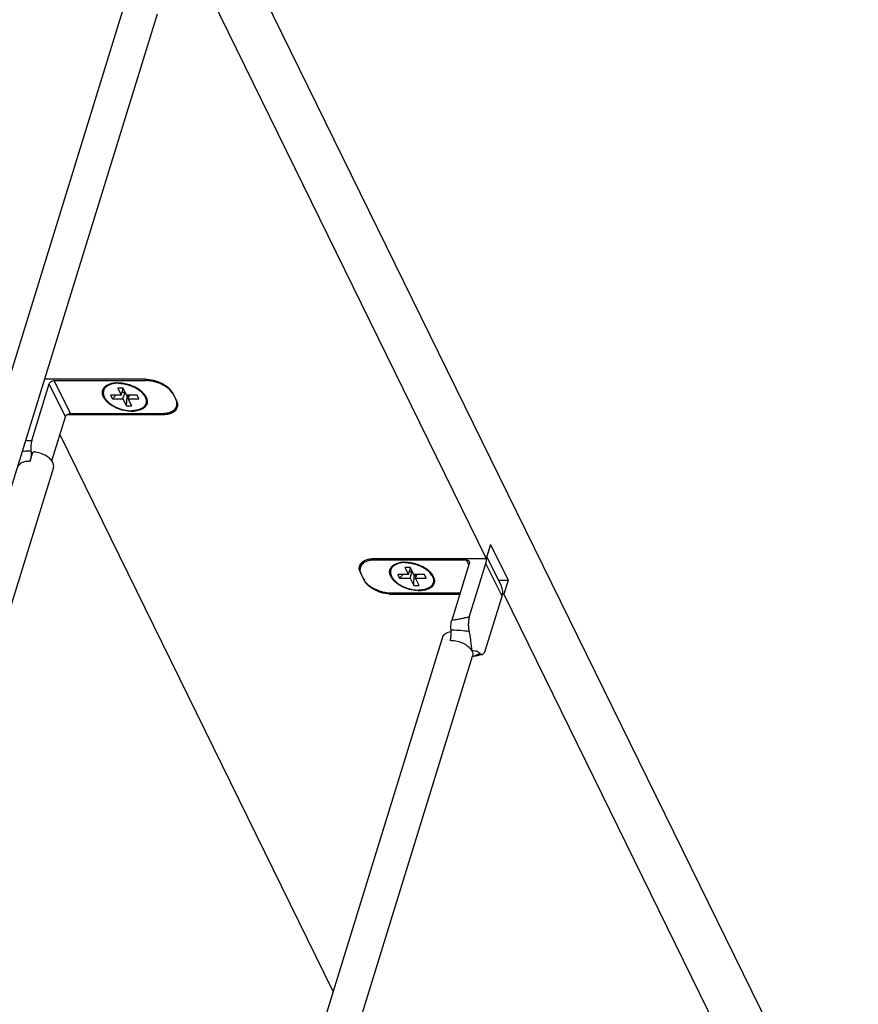
# Model space of a CAD drawing. Units: inches. Extents: x 0 to 17, y 0 to 11.
# Drawn here: x 5.5 to 6.7, y 7.1 to 8.5 of the extents above; entities that cross this region are included whole.
import ezdxf

# ---------------------------------------------------------------- set-up
doc = ezdxf.new("R2010")
doc.units = ezdxf.units.IN
doc.header["$LTSCALE"] = 0.935
doc.header["$MEASUREMENT"] = 0
doc.layers.get('0').update_dxf_attribs({"linetype": 'CONTINUOUS'})
doc.layers.add('02___PRT_ALL_AXES', color=7, linetype='CONTINUOUS')

msp = doc.modelspace()

# ---------------------------------------------------------------- linework, layer by layer
at = {"color": 7, "linetype": 'Continuous'}
for p, q in [((5.5122, 9.21), (6.6692, 6.8522)), ((5.7406, 8.5939), (6.1532, 7.753)), ((5.6799, 8.0017), (5.5403, 8.0017)), ((5.5765, 7.9542), (5.5541, 7.9997)), ((5.5541, 7.9997), (5.6809, 7.9997)), ((5.6809, 7.9997), (5.6814, 8.0012)), ((5.5229, 7.9165), (5.5472, 7.995)), ((5.5695, 7.9495), (5.5472, 7.995)), ((5.6305, 7.9939), (5.6366, 7.9964)), ((5.6312, 7.9952), (5.6338, 7.9959)), ((5.6338, 7.9959), (5.6366, 7.9964)), ((5.6366, 7.9964), (5.6396, 7.9967)), ((5.6425, 7.996), (5.6384, 7.9958)), ((5.6421, 7.9893), (5.647, 7.9794)), ((5.6495, 7.9893), (5.6421, 7.9893)), ((5.647, 7.9794), (5.6498, 7.9886)), ((5.6543, 7.9794), (5.6495, 7.9893)), ((5.6733, 7.9863), (5.6756, 7.9843)), ((5.6322, 7.9794), (5.6347, 7.9744)), ((5.647, 7.9794), (5.6322, 7.9794)), ((5.6347, 7.9744), (5.6396, 7.9794)), ((5.6347, 7.9744), (5.6494, 7.9744)), ((5.6483, 7.9838), (5.6522, 7.9838)), ((5.6494, 7.9744), (5.6523, 7.9836)), ((5.6494, 7.9744), (5.6543, 7.9645)), ((5.6691, 7.9794), (5.6543, 7.9794)), ((5.6543, 7.9645), (5.6551, 7.9782)), ((5.6545, 7.9794), (5.6551, 7.9782)), ((5.6551, 7.9782), (5.6579, 7.9782)), ((5.6568, 7.9744), (5.6583, 7.9794)), ((5.6617, 7.9645), (5.6568, 7.9744)), ((5.6568, 7.9744), (5.6715, 7.9744)), ((5.6715, 7.9744), (5.6691, 7.9794)), ((5.6791, 7.9789), (5.6755, 7.9843)), ((5.6775, 7.9824), (5.68, 7.9793)), ((5.68, 7.9793), (5.6814, 7.9769)), ((5.6814, 7.9769), (5.6823, 7.9746)), ((5.7184, 7.9822), (5.7235, 7.9717)), ((5.7234, 7.9716), (5.7225, 7.9737)), ((5.6543, 7.9645), (5.6617, 7.9645)), ((5.7248, 7.9681), (5.7236, 7.9644)), ((5.5506, 7.8884), (5.5695, 7.9495)), ((5.7042, 7.9522), (5.5713, 7.9522)), ((5.5765, 7.9542), (5.7032, 7.9542)), ((5.7047, 7.9537), (5.7042, 7.9522)), ((5.9411, 7.1529), (5.562, 7.9254)), ((5.5206, 7.8882), (5.5245, 7.9007)), ((5.5213, 7.891), (5.5206, 7.8882)), ((5.553, 7.8791), (5.3378, 7.1829)), ((6.1592, 7.7726), (6.1532, 7.753)), ((6.1592, 7.7726), (6.1835, 7.7231)), ((5.9979, 7.753), (6.1532, 7.753)), ((5.9994, 7.7526), (5.9989, 7.751)), ((6.1743, 7.7145), (6.1541, 7.7558)), ((5.9806, 7.7476), (5.9785, 7.7408)), ((5.9989, 7.751), (6.1256, 7.751)), ((6.0289, 7.7452), (6.0349, 7.7478)), ((6.0296, 7.7465), (6.0321, 7.7473)), ((6.0321, 7.7473), (6.0349, 7.7478)), ((6.0349, 7.7478), (6.038, 7.7481)), ((6.0408, 7.7474), (6.0367, 7.7471)), ((6.0404, 7.7407), (6.0453, 7.7308)), ((6.0478, 7.7407), (6.0404, 7.7407)), ((6.0453, 7.7308), (6.0482, 7.74)), ((6.0527, 7.7308), (6.0478, 7.7407)), ((6.1297, 7.7463), (6.1054, 7.6678)), ((6.129, 7.7441), (6.1256, 7.751)), ((6.1297, 7.6718), (6.1527, 7.7463)), ((6.1751, 7.7008), (6.1527, 7.7463)), ((5.9786, 7.7335), (5.9777, 7.7356)), ((5.9837, 7.723), (5.9786, 7.7335)), ((6.0306, 7.7308), (6.033, 7.7258)), ((6.0453, 7.7308), (6.0306, 7.7308)), ((6.033, 7.7258), (6.0379, 7.7308)), ((6.033, 7.7258), (6.0477, 7.7258)), ((6.0467, 7.7352), (6.0505, 7.7352)), ((6.0477, 7.7258), (6.0506, 7.735)), ((6.0477, 7.7258), (6.0526, 7.7158)), ((6.0526, 7.7158), (6.0534, 7.7295)), ((6.0674, 7.7308), (6.0527, 7.7308)), ((6.0528, 7.7308), (6.0534, 7.7295)), ((6.0534, 7.7295), (6.0563, 7.7295)), ((6.0551, 7.7258), (6.0567, 7.7308)), ((6.06, 7.7158), (6.0551, 7.7258)), ((6.0551, 7.7258), (6.0699, 7.7258)), ((6.0699, 7.7258), (6.0674, 7.7308)), ((6.0717, 7.7376), (6.0739, 7.7357)), ((6.0774, 7.7302), (6.0739, 7.7357)), ((6.0759, 7.7337), (6.0783, 7.7306)), ((6.0783, 7.7306), (6.0797, 7.7283)), ((6.0797, 7.7283), (6.0806, 7.7259)), ((5.9842, 7.7246), (5.9837, 7.723)), ((6.0526, 7.7158), (6.06, 7.7158)), ((6.1701, 7.7231), (6.1835, 7.7231)), ((6.1835, 7.7231), (6.1775, 7.7035)), ((6.0191, 7.7036), (6.0128, 7.7045)), ((6.0212, 7.7055), (6.1171, 7.7055)), ((6.0227, 7.7051), (6.0222, 7.7035)), ((6.0222, 7.7035), (6.1165, 7.7035)), ((6.152, 7.6263), (6.1751, 7.7008)), ((6.1757, 7.7035), (6.1775, 7.7035)), ((6.1775, 7.7035), (6.5955, 6.8517)), ((5.6047, 6.0643), (6.093, 7.6444)), ((6.1032, 7.6395), (6.1039, 7.6423)), ((6.1045, 7.6395), (6.1088, 7.6393)), ((5.9229, 6.9342), (6.1342, 7.6179)), ((6.134, 7.6172), (6.136, 7.6176)), ((6.1342, 7.6179), (6.1346, 7.6187)), ((6.1386, 7.6189), (6.1445, 7.6214))]:
    msp.add_line(p, q, dxfattribs=at)
msp.add_lwpolyline([(6.136, 7.6176), (6.1394, 7.6183), (6.1428, 7.6191), (6.1459, 7.6198), (6.1475, 7.6201)], dxfattribs=at)
for centre, radius, start, end in [((5.642, 7.9562), 0.0406, 92.3034, 93.4095), ((5.6474, 7.9531), 0.0421, 52.0259, 55.7182), ((5.653, 7.9597), 0.0334, 45.8289, 47.4157), ((5.6544, 7.9612), 0.0314, 42.4234, 45.8343), ((5.7138, 7.9675), 0.0103, 339.9259, 342.8276), ((5.7146, 7.9655), 0.0105, 329.5812, 342.7636), ((5.7147, 7.9655), 0.0104, 342.8428, 350.4448), ((5.5193, 7.855), 0.0331, 87.7373, 89.9895), ((5.9874, 7.7397), 0.0104, 162.8428, 170.4448), ((5.9875, 7.7397), 0.0105, 149.5812, 162.7636), ((5.9884, 7.7377), 0.0104, 162.8428, 170.4448), ((6.0404, 7.7076), 0.0406, 92.3034, 93.4095), ((6.0458, 7.7044), 0.0421, 52.0259, 55.7182), ((6.0513, 7.7111), 0.0334, 45.8289, 47.4157), ((6.0527, 7.7126), 0.0314, 42.4234, 45.8343), ((6.0222, 7.7479), 0.0444, 265.9376, 269.9788), ((6.1426, 7.6577), 0.0385, 183.5718, 186.0328), ((6.1056, 7.5248), 0.1289, 89.7881, 90.588), ((6.0654, 7.6496), 0.0391, 3.2763, 6.0172), ((6.1045, 7.6083), 0.0312, 89.9879, 92.3304), ((6.1229, 7.6614), 0.0453, 284.3609, 287.955), ((6.1204, 7.6691), 0.0534, 287.9362, 289.943)]:
    msp.add_arc(centre, radius, start, end, dxfattribs=at)
for points, knots in [([(5.5472, 7.995), (5.5476, 7.9963), (5.5492, 7.9981), (5.5518, 7.9994), (5.5534, 7.9997), (5.5541, 7.9997)], [0, 0, 0, 0, 0.480392, 0.745366, 1, 1, 1, 1]), ([(5.6799, 8.0017), (5.6838, 8.0017), (5.6919, 8.0006), (5.7014, 7.9971), (5.7082, 7.9932), (5.7125, 7.9898), (5.716, 7.9862), (5.7177, 7.9835), (5.7184, 7.9822)], [0, 0, 0, 0, 0.264346, 0.535852, 0.665916, 0.787908, 0.899722, 1, 1, 1, 1]), ([(5.6903, 7.9987), (5.6895, 7.9989), (5.6864, 7.9994), (5.6832, 7.9997), (5.6809, 7.9997)], [0, 0, 0, 0, 0.256655, 1, 1, 1, 1]), ([(5.7082, 7.9916), (5.7055, 7.9933), (5.6997, 7.9962), (5.6935, 7.9981), (5.6903, 7.9987)], [0, 0, 0, 0, 0.492958, 1, 1, 1, 1]), ([(5.6224, 7.9769), (5.6217, 7.9784), (5.6207, 7.9813), (5.6209, 7.9859), (5.6229, 7.99), (5.6252, 7.992), (5.6265, 7.9929)], [0, 0, 0, 0, 0.265505, 0.50571, 0.742361, 1, 1, 1, 1]), ([(5.6305, 7.9939), (5.63, 7.9936), (5.6289, 7.9931), (5.6274, 7.9922), (5.6261, 7.9912), (5.6249, 7.9901), (5.6239, 7.9889), (5.6232, 7.9876), (5.6226, 7.9862), (5.6222, 7.9848), (5.6221, 7.9833), (5.6221, 7.9818), (5.6224, 7.9802), (5.6228, 7.9787), (5.6235, 7.9771), (5.6244, 7.9755), (5.6254, 7.9739), (5.6266, 7.9723), (5.628, 7.9708), (5.6296, 7.9693), (5.6313, 7.9679), (5.6338, 7.9661), (5.6373, 7.964), (5.6418, 7.9618), (5.6465, 7.9601), (5.6514, 7.9588), (5.6556, 7.9581), (5.6588, 7.9579), (5.6604, 7.9578), (5.6612, 7.9578)], [0, 0, 0, 0, 0.028204, 0.055066, 0.080679, 0.105189, 0.128795, 0.151743, 0.174322, 0.196845, 0.219628, 0.242972, 0.267137, 0.292343, 0.318751, 0.346475, 0.375576, 0.406074, 0.437949, 0.471148, 0.505589, 0.541168, 0.61519, 0.692056, 0.770405, 0.848793, 0.925769, 0.963321, 1, 1, 1, 1]), ([(5.6265, 7.9929), (5.6268, 7.9931), (5.6283, 7.994), (5.63, 7.9947), (5.6312, 7.9952)], [0, 0, 0, 0, 0.237671, 1, 1, 1, 1]), ([(5.6384, 7.9958), (5.6377, 7.9957), (5.6363, 7.9955), (5.6343, 7.9951), (5.6323, 7.9945), (5.6311, 7.9941), (5.6305, 7.9939)], [0, 0, 0, 0, 0.265698, 0.521188, 0.766039, 1, 1, 1, 1]), ([(5.6404, 7.9968), (5.643, 7.9969), (5.6484, 7.9966), (5.6564, 7.9949), (5.6642, 7.992), (5.6689, 7.9894), (5.6711, 7.9879)], [0, 0, 0, 0, 0.242317, 0.497414, 0.753861, 1, 1, 1, 1]), ([(5.6425, 7.996), (5.6438, 7.996), (5.6465, 7.9959), (5.6506, 7.9953), (5.6546, 7.9945), (5.6586, 7.9932), (5.6625, 7.9917), (5.6662, 7.99), (5.6697, 7.9879), (5.6718, 7.9864), (5.6728, 7.9856)], [0, 0, 0, 0, 0.121615, 0.247312, 0.375584, 0.504852, 0.633481, 0.75987, 0.882498, 1, 1, 1, 1]), ([(5.6728, 7.9856), (5.6734, 7.9851), (5.6746, 7.9841), (5.6763, 7.9824), (5.6778, 7.9807), (5.6787, 7.9795), (5.6791, 7.9789)], [0, 0, 0, 0, 0.267249, 0.523407, 0.767781, 1, 1, 1, 1]), ([(5.715, 7.9862), (5.7145, 7.9867), (5.7124, 7.9887), (5.7101, 7.9904), (5.7082, 7.9916)], [0, 0, 0, 0, 0.238182, 1, 1, 1, 1]), ([(5.7194, 7.9801), (5.7191, 7.9807), (5.7179, 7.9828), (5.7163, 7.9848), (5.715, 7.9862)], [0, 0, 0, 0, 0.23334, 1, 1, 1, 1]), ([(5.6564, 7.9573), (5.6527, 7.9577), (5.6455, 7.9593), (5.6371, 7.963), (5.6313, 7.9668), (5.6275, 7.9699), (5.6245, 7.9733), (5.623, 7.9757), (5.6224, 7.9769)], [0, 0, 0, 0, 0.27185, 0.541879, 0.669633, 0.789528, 0.899994, 1, 1, 1, 1]), ([(5.6791, 7.9789), (5.6795, 7.9782), (5.68, 7.9772), (5.6806, 7.9759), (5.6811, 7.9746), (5.6815, 7.9729), (5.6817, 7.9713), (5.6816, 7.97), (5.6815, 7.9691), (5.6813, 7.9682), (5.6811, 7.9673), (5.6807, 7.9665), (5.6803, 7.9657), (5.6797, 7.9649), (5.6789, 7.9638), (5.6777, 7.9627), (5.676, 7.9614), (5.6741, 7.9603), (5.6719, 7.9594), (5.6695, 7.9587), (5.6669, 7.9582), (5.6641, 7.9579), (5.6622, 7.9578), (5.6612, 7.9578)], [0, 0, 0, 0, 0.064618, 0.095488, 0.125441, 0.182815, 0.237424, 0.263986, 0.290205, 0.316219, 0.342172, 0.368209, 0.394473, 0.4211, 0.448218, 0.504331, 0.563615, 0.626581, 0.693514, 0.764489, 0.839405, 0.918045, 1, 1, 1, 1]), ([(5.6823, 7.9746), (5.6826, 7.9735), (5.683, 7.9715), (5.6829, 7.9685), (5.6818, 7.9656), (5.68, 7.9631), (5.6775, 7.961), (5.6731, 7.9586), (5.6693, 7.9577), (5.6666, 7.9573)], [0, 0, 0, 0, 0.117477, 0.227899, 0.336214, 0.448061, 0.568215, 0.699692, 1, 1, 1, 1]), ([(5.7236, 7.9644), (5.724, 7.9655), (5.7243, 7.968), (5.7238, 7.9704), (5.7234, 7.9716)], [0, 0, 0, 0, 0.482632, 1, 1, 1, 1]), ([(5.7235, 7.9717), (5.7237, 7.9714), (5.7242, 7.9702), (5.7246, 7.969), (5.7248, 7.9681)], [0, 0, 0, 0, 0.259572, 1, 1, 1, 1]), ([(5.6666, 7.9573), (5.6658, 7.9572), (5.6624, 7.9569), (5.659, 7.957), (5.6564, 7.9573)], [0, 0, 0, 0, 0.238903, 1, 1, 1, 1]), ([(5.7032, 7.9542), (5.7056, 7.9542), (5.7101, 7.9545), (5.7162, 7.9564), (5.7203, 7.959), (5.7225, 7.9617), (5.7232, 7.9632), (5.7235, 7.9639)], [0, 0, 0, 0, 0.302049, 0.568029, 0.796547, 0.900312, 1, 1, 1, 1]), ([(5.7236, 7.9602), (5.7231, 7.9593), (5.7219, 7.9577), (5.7193, 7.9557), (5.7162, 7.9541), (5.7139, 7.9534), (5.7127, 7.9531)], [0, 0, 0, 0, 0.219913, 0.456845, 0.716096, 1, 1, 1, 1]), ([(5.7248, 7.9681), (5.7249, 7.9677), (5.7251, 7.9663), (5.7251, 7.9648), (5.7249, 7.9637)], [0, 0, 0, 0, 0.25918, 1, 1, 1, 1]), ([(5.5695, 7.9495), (5.5699, 7.9508), (5.5715, 7.9526), (5.5742, 7.9539), (5.5757, 7.9542), (5.5765, 7.9542)], [0, 0, 0, 0, 0.480392, 0.745366, 1, 1, 1, 1]), ([(5.7127, 7.9531), (5.712, 7.9529), (5.7092, 7.9524), (5.7064, 7.9522), (5.7042, 7.9522)], [0, 0, 0, 0, 0.237623, 1, 1, 1, 1]), ([(5.5146, 7.9172), (5.5159, 7.9169), (5.5187, 7.9165), (5.5215, 7.9164), (5.5229, 7.9165)], [0, 0, 0, 0, 0.489491, 1, 1, 1, 1]), ([(5.5229, 7.9165), (5.5226, 7.9154), (5.5221, 7.9132), (5.5215, 7.9085), (5.5215, 7.9048), (5.5218, 7.9023)], [0, 0, 0, 0, 0.22911, 0.479917, 1, 1, 1, 1]), ([(5.5098, 7.9018), (5.5108, 7.9019), (5.5147, 7.9022), (5.5187, 7.9023), (5.5218, 7.9023)], [0, 0, 0, 0, 0.234249, 1, 1, 1, 1]), ([(5.5218, 7.9023), (5.522, 7.9004), (5.5221, 7.8966), (5.5217, 7.8928), (5.5213, 7.891)], [0, 0, 0, 0, 0.507464, 1, 1, 1, 1]), ([(5.5507, 7.8884), (5.5494, 7.8902), (5.5459, 7.8935), (5.5396, 7.8972), (5.5323, 7.8998), (5.5271, 7.9006), (5.5245, 7.9007)], [0, 0, 0, 0, 0.221722, 0.473696, 0.739996, 1, 1, 1, 1]), ([(5.504, 7.8805), (5.5043, 7.8815), (5.5054, 7.8835), (5.5071, 7.8849), (5.5081, 7.8855)], [0, 0, 0, 0, 0.476936, 1, 1, 1, 1]), ([(5.5081, 7.8855), (5.5096, 7.8864), (5.5133, 7.8878), (5.5172, 7.8882), (5.5193, 7.8882)], [0, 0, 0, 0, 0.460691, 1, 1, 1, 1]), ([(5.5529, 7.8791), (5.5532, 7.8798), (5.5534, 7.8813), (5.5531, 7.8837), (5.5522, 7.8861), (5.5512, 7.8877), (5.5507, 7.8884)], [0, 0, 0, 0, 0.224424, 0.460481, 0.71739, 1, 1, 1, 1]), ([(5.987, 7.7513), (5.9886, 7.7519), (5.9923, 7.7528), (5.996, 7.753), (5.9979, 7.753)], [0, 0, 0, 0, 0.476377, 1, 1, 1, 1]), ([(6.1527, 7.7463), (6.1529, 7.747), (6.1536, 7.7495), (6.1538, 7.7522), (6.1536, 7.7542)], [0, 0, 0, 0, 0.259181, 1, 1, 1, 1]), ([(5.9777, 7.7356), (5.9774, 7.7366), (5.977, 7.7385), (5.977, 7.7405), (5.9772, 7.7414)], [0, 0, 0, 0, 0.516008, 1, 1, 1, 1]), ([(5.9782, 7.7394), (5.9779, 7.7382), (5.978, 7.7354), (5.9789, 7.7328), (5.9795, 7.7315)], [0, 0, 0, 0, 0.476018, 1, 1, 1, 1]), ([(5.988, 7.7493), (5.9868, 7.7489), (5.9846, 7.748), (5.9818, 7.746), (5.9797, 7.7436), (5.9788, 7.7417), (5.9785, 7.7408)], [0, 0, 0, 0, 0.282573, 0.539353, 0.775566, 1, 1, 1, 1]), ([(5.9785, 7.745), (5.9786, 7.7452), (5.9792, 7.7462), (5.9799, 7.747), (5.9805, 7.7476)], [0, 0, 0, 0, 0.244062, 1, 1, 1, 1]), ([(5.9805, 7.7476), (5.9809, 7.748), (5.9829, 7.7496), (5.9852, 7.7507), (5.987, 7.7513)], [0, 0, 0, 0, 0.232332, 1, 1, 1, 1]), ([(5.993, 7.7506), (5.9926, 7.7505), (5.9909, 7.7502), (5.9892, 7.7498), (5.988, 7.7493)], [0, 0, 0, 0, 0.260282, 1, 1, 1, 1]), ([(5.9989, 7.751), (5.9984, 7.751), (5.9964, 7.751), (5.9945, 7.7508), (5.993, 7.7506)], [0, 0, 0, 0, 0.257213, 1, 1, 1, 1]), ([(6.0207, 7.7283), (6.02, 7.7297), (6.019, 7.7327), (6.0192, 7.7373), (6.0212, 7.7413), (6.0235, 7.7434), (6.0248, 7.7442)], [0, 0, 0, 0, 0.265505, 0.50571, 0.742361, 1, 1, 1, 1]), ([(6.0289, 7.7452), (6.0283, 7.745), (6.0272, 7.7445), (6.0257, 7.7436), (6.0244, 7.7425), (6.0232, 7.7414), (6.0223, 7.7402), (6.0215, 7.739), (6.0209, 7.7376), (6.0206, 7.7362), (6.0204, 7.7347), (6.0204, 7.7332), (6.0207, 7.7316), (6.0212, 7.73), (6.0218, 7.7284), (6.0227, 7.7268), (6.0237, 7.7253), (6.025, 7.7237), (6.0264, 7.7222), (6.0279, 7.7207), (6.0297, 7.7193), (6.0322, 7.7174), (6.0356, 7.7153), (6.0401, 7.7132), (6.0449, 7.7114), (6.0498, 7.7102), (6.0539, 7.7095), (6.0572, 7.7092), (6.0588, 7.7092), (6.0596, 7.7092)], [0, 0, 0, 0, 0.028204, 0.055066, 0.080679, 0.105189, 0.128795, 0.151743, 0.174322, 0.196845, 0.219628, 0.242972, 0.267137, 0.292343, 0.318751, 0.346475, 0.375576, 0.406074, 0.437949, 0.471148, 0.505589, 0.541168, 0.61519, 0.692056, 0.770405, 0.848793, 0.925769, 0.963321, 1, 1, 1, 1]), ([(6.0248, 7.7442), (6.0251, 7.7445), (6.0266, 7.7454), (6.0283, 7.7461), (6.0296, 7.7465)], [0, 0, 0, 0, 0.237671, 1, 1, 1, 1]), ([(6.0367, 7.7471), (6.036, 7.7471), (6.0346, 7.7469), (6.0326, 7.7464), (6.0307, 7.7459), (6.0295, 7.7455), (6.0289, 7.7452)], [0, 0, 0, 0, 0.265698, 0.521188, 0.766039, 1, 1, 1, 1]), ([(6.0387, 7.7481), (6.0414, 7.7482), (6.0468, 7.7479), (6.0548, 7.7462), (6.0625, 7.7434), (6.0673, 7.7407), (6.0695, 7.7392)], [0, 0, 0, 0, 0.242317, 0.497414, 0.753861, 1, 1, 1, 1]), ([(6.0408, 7.7474), (6.0422, 7.7474), (6.0449, 7.7472), (6.0489, 7.7467), (6.053, 7.7458), (6.057, 7.7446), (6.0609, 7.7431), (6.0646, 7.7413), (6.068, 7.7393), (6.0701, 7.7378), (6.0711, 7.737)], [0, 0, 0, 0, 0.121615, 0.247312, 0.375584, 0.504852, 0.633481, 0.75987, 0.882498, 1, 1, 1, 1]), ([(6.1256, 7.751), (6.1261, 7.751), (6.1269, 7.7509), (6.128, 7.7505), (6.129, 7.7499), (6.1294, 7.7493), (6.1296, 7.749)], [0, 0, 0, 0, 0.276765, 0.534787, 0.773192, 1, 1, 1, 1]), ([(6.1296, 7.749), (6.1298, 7.7486), (6.13, 7.7477), (6.1298, 7.7468), (6.1297, 7.7463)], [0, 0, 0, 0, 0.484103, 1, 1, 1, 1]), ([(6.0547, 7.7087), (6.0511, 7.7091), (6.0438, 7.7107), (6.0355, 7.7144), (6.0296, 7.7182), (6.0259, 7.7213), (6.0229, 7.7246), (6.0213, 7.7271), (6.0207, 7.7283)], [0, 0, 0, 0, 0.27185, 0.541879, 0.669633, 0.789528, 0.899994, 1, 1, 1, 1]), ([(6.0774, 7.7302), (6.0778, 7.7296), (6.0784, 7.7286), (6.079, 7.7272), (6.0795, 7.7259), (6.0799, 7.7243), (6.08, 7.7227), (6.08, 7.7214), (6.0799, 7.7205), (6.0797, 7.7196), (6.0794, 7.7187), (6.079, 7.7178), (6.0786, 7.717), (6.0781, 7.7162), (6.0773, 7.7152), (6.0761, 7.714), (6.0744, 7.7128), (6.0724, 7.7117), (6.0702, 7.7108), (6.0678, 7.7101), (6.0652, 7.7096), (6.0624, 7.7093), (6.0605, 7.7092), (6.0596, 7.7092)], [0, 0, 0, 0, 0.064618, 0.095488, 0.125441, 0.182815, 0.237424, 0.263986, 0.290205, 0.316219, 0.342172, 0.368209, 0.394473, 0.4211, 0.448218, 0.504331, 0.563615, 0.626581, 0.693514, 0.764489, 0.839405, 0.918045, 1, 1, 1, 1]), ([(6.0806, 7.7259), (6.081, 7.7249), (6.0814, 7.7229), (6.0812, 7.7198), (6.0802, 7.717), (6.0784, 7.7145), (6.0759, 7.7123), (6.0715, 7.7099), (6.0676, 7.709), (6.0649, 7.7087)], [0, 0, 0, 0, 0.117477, 0.227899, 0.336214, 0.448061, 0.568215, 0.699692, 1, 1, 1, 1]), ([(6.0711, 7.737), (6.0717, 7.7365), (6.073, 7.7354), (6.0747, 7.7337), (6.0761, 7.732), (6.077, 7.7308), (6.0774, 7.7302)], [0, 0, 0, 0, 0.267249, 0.523407, 0.767781, 1, 1, 1, 1]), ([(5.9827, 7.725), (5.9834, 7.7237), (5.9851, 7.721), (5.9886, 7.7174), (5.9929, 7.714), (5.9998, 7.7101), (6.0092, 7.7066), (6.0173, 7.7055), (6.0212, 7.7055)], [0, 0, 0, 0, 0.100278, 0.212092, 0.334084, 0.464148, 0.735654, 1, 1, 1, 1]), ([(5.9901, 7.7151), (5.9887, 7.7163), (5.9863, 7.7187), (5.9844, 7.7216), (5.9837, 7.723)], [0, 0, 0, 0, 0.528616, 1, 1, 1, 1]), ([(6.0128, 7.7045), (6.0085, 7.7053), (6.0004, 7.7079), (5.9932, 7.7124), (5.9901, 7.7151)], [0, 0, 0, 0, 0.516777, 1, 1, 1, 1]), ([(6.1751, 7.7008), (6.1758, 7.7031), (6.1763, 7.7067), (6.1756, 7.7113), (6.1748, 7.7135), (6.1743, 7.7145)], [0, 0, 0, 0, 0.515684, 0.760406, 1, 1, 1, 1]), ([(6.0649, 7.7087), (6.0641, 7.7086), (6.0607, 7.7083), (6.0573, 7.7084), (6.0547, 7.7087)], [0, 0, 0, 0, 0.238903, 1, 1, 1, 1]), ([(6.1297, 7.6718), (6.1277, 7.6715), (6.1236, 7.6707), (6.1175, 7.6692), (6.1115, 7.668), (6.1074, 7.6677), (6.1054, 7.6678)], [0, 0, 0, 0, 0.252014, 0.505657, 0.757211, 1, 1, 1, 1]), ([(6.1297, 7.6718), (6.1292, 7.6703), (6.1286, 7.667), (6.1282, 7.6619), (6.1285, 7.6568), (6.1291, 7.6535), (6.1295, 7.6519)], [0, 0, 0, 0, 0.236204, 0.497031, 0.7597, 1, 1, 1, 1]), ([(6.1042, 7.6553), (6.104, 7.6575), (6.1041, 7.6617), (6.1049, 7.6659), (6.1054, 7.6678)], [0, 0, 0, 0, 0.52301, 1, 1, 1, 1]), ([(6.093, 7.6444), (6.0933, 7.6453), (6.0943, 7.6473), (6.0969, 7.6495), (6.1004, 7.6511), (6.1031, 7.6516), (6.1045, 7.6518)], [0, 0, 0, 0, 0.211125, 0.441517, 0.703526, 1, 1, 1, 1]), ([(6.1039, 7.6423), (6.1042, 7.6439), (6.1045, 7.647), (6.1046, 7.6502), (6.1045, 7.6518)], [0, 0, 0, 0, 0.489729, 1, 1, 1, 1]), ([(6.1295, 7.6519), (6.1256, 7.6524), (6.1178, 7.6532), (6.11, 7.6536), (6.1061, 7.6537)], [0, 0, 0, 0, 0.508365, 1, 1, 1, 1]), ([(6.1334, 7.6249), (6.133, 7.6296), (6.1324, 7.6365), (6.1311, 7.6456), (6.1301, 7.6499), (6.1295, 7.6519)], [0, 0, 0, 0, 0.516839, 0.766359, 1, 1, 1, 1]), ([(6.1088, 7.6393), (6.1115, 7.6389), (6.1167, 7.6377), (6.1238, 7.6345), (6.1296, 7.6303), (6.1325, 7.6267), (6.1334, 7.6249)], [0, 0, 0, 0, 0.27299, 0.543117, 0.790113, 1, 1, 1, 1]), ([(6.1394, 7.6245), (6.1389, 7.6247), (6.1369, 7.625), (6.1349, 7.6249), (6.1334, 7.6249)], [0, 0, 0, 0, 0.252711, 1, 1, 1, 1]), ([(6.1334, 7.6249), (6.1339, 7.6237), (6.1347, 7.6214), (6.1345, 7.619), (6.1342, 7.6179)], [0, 0, 0, 0, 0.525984, 1, 1, 1, 1]), ([(6.1445, 7.6214), (6.1438, 7.6222), (6.1422, 7.6235), (6.1403, 7.6243), (6.1394, 7.6245)], [0, 0, 0, 0, 0.537255, 1, 1, 1, 1]), ([(6.1445, 7.6214), (6.1449, 7.6209), (6.1456, 7.6203), (6.1467, 7.62), (6.1472, 7.62), (6.1475, 7.6201)], [0, 0, 0, 0, 0.540836, 0.774017, 1, 1, 1, 1]), ([(6.1475, 7.6201), (6.1485, 7.6203), (6.15, 7.6217), (6.1512, 7.624), (6.1518, 7.6255), (6.152, 7.6263)], [0, 0, 0, 0, 0.397071, 0.673805, 1, 1, 1, 1])]:
    msp.add_open_spline(points, degree=3, knots=knots, dxfattribs=at)
at = {"layer": '02___PRT_ALL_AXES', "color": 7, "linetype": 'Continuous'}
for p, q in [((4.7362, 5.5581), (5.656, 8.5348)), ((4.7852, 5.5567), (5.6973, 8.5083))]:
    msp.add_line(p, q, dxfattribs=at)

doc.saveas('drawing.dxf')
